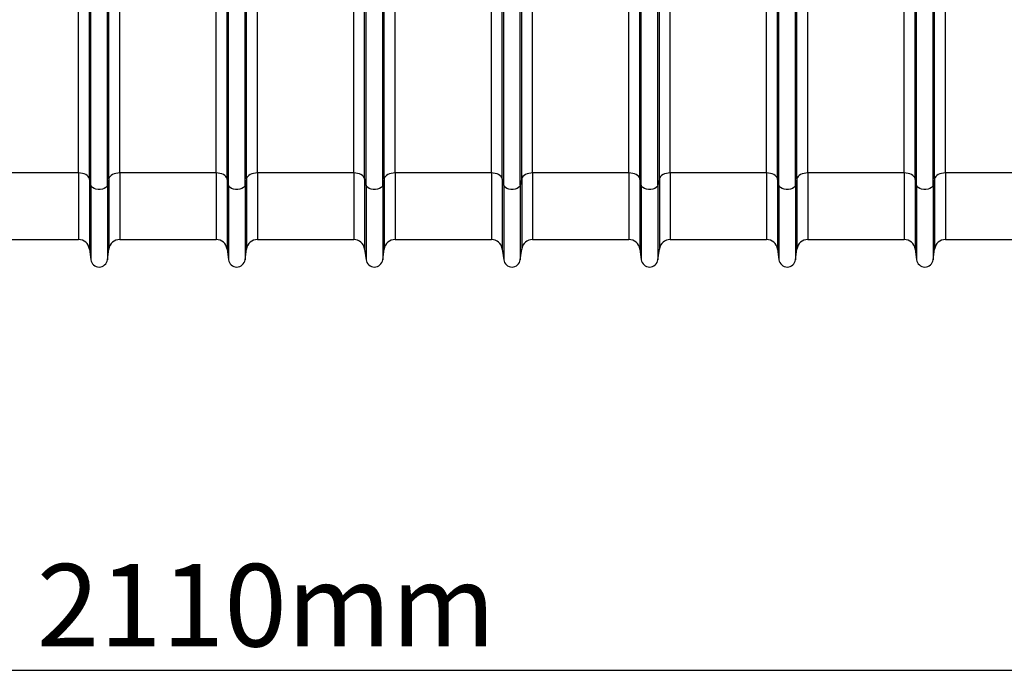
# Model space of a CAD drawing. Units: millimetres. Extents: x -8984 to 8744, y 115 to 6626.
# Drawn here: x -5465 to -4749, y 3048 to 3521 of the extents above; entities that cross this region are included whole.
import ezdxf

# ---------------------------------------------------------------- set-up
doc = ezdxf.new("R2010")
doc.units = ezdxf.units.MM
doc.layers.add('ACO_DIMS', color=8, linetype='CONTINUOUS')
doc.layers.add('ACO_DRAINAGE', color=7, linetype='CONTINUOUS')
doc.styles.add('SLDTEXTSTYLE0', font='TXT', dxfattribs={"width": 0.605})

# ---------------------------------------------------------------- blocks, each defined once
blk = doc.blocks.new('ACO_-_32834_-_FRONT')
at = {"layer": 'ACO_DRAINAGE', "linetype": 'Continuous'}
for p, q in [((-7.08, 64.23), (-7.08, 492)), ((-6.05, 59.58), (-6.05, 492)), ((6.05, 59.58), (6.05, 492)), ((7.08, 64.23), (7.08, 492)), ((192.92, 64.23), (192.92, 492)), ((193.95, 59.58), (193.95, 492)), ((206.05, 59.58), (206.05, 492)), ((207.08, 64.23), (207.08, 492)), ((392.92, 64.23), (392.92, 492)), ((393.95, 59.58), (393.95, 492)), ((406.05, 59.58), (406.05, 492)), ((407.08, 64.23), (407.08, 492)), ((-106.05, 59.58), (-106.05, 235.51)), ((-93.95, 59.58), (-93.95, 235.51)), ((93.95, 59.58), (93.95, 235.51)), ((106.05, 59.58), (106.05, 235.51)), ((293.95, 59.58), (293.95, 235.51)), ((306.05, 59.58), (306.05, 235.51)), ((493.95, 59.58), (493.95, 235.51)), ((506.05, 59.58), (506.05, 235.51)), ((-15.01, 68.4), (-15.01, 193.61)), ((15.01, 68.4), (15.01, 193.61)), ((184.99, 68.4), (184.99, 193.61)), ((215.01, 68.4), (215.01, 193.61)), ((384.99, 68.4), (384.99, 193.61)), ((415.01, 68.4), (415.01, 193.61)), ((-115.01, 68.4), (-115.01, 192.75)), ((-107.08, 64.23), (-107.08, 189.81)), ((-92.92, 64.23), (-92.92, 189.81)), ((-84.99, 68.4), (-84.99, 192.75)), ((84.99, 68.4), (84.99, 192.75)), ((92.92, 64.23), (92.92, 189.81)), ((107.08, 64.23), (107.08, 189.81)), ((115.01, 68.4), (115.01, 192.75)), ((284.99, 68.4), (284.99, 192.75)), ((292.92, 64.23), (292.92, 189.81)), ((307.08, 64.23), (307.08, 189.81)), ((315.01, 68.4), (315.01, 192.75)), ((484.99, 68.4), (484.99, 192.75)), ((492.92, 64.23), (492.92, 189.81)), ((507.08, 64.23), (507.08, 189.81)), ((515.01, 68.4), (515.01, 192.75)), ((-115.01, 68.4), (-184.99, 68.4)), ((-115.01, 68.4), (-115.01, 20)), ((-113.58, 68.32), (-115.01, 68.4)), ((-112.19, 68.09), (-113.58, 68.32)), ((-110.9, 67.72), (-112.19, 68.09)), ((-109.74, 67.21), (-110.9, 67.72)), ((-108.74, 66.59), (-109.74, 67.21)), ((-107.96, 65.87), (-108.74, 66.59)), ((-107.39, 65.07), (-107.96, 65.87)), ((-107.08, 64.23), (-107.39, 65.07)), ((-92.61, 65.07), (-92.92, 64.23)), ((-92.04, 65.87), (-92.61, 65.07)), ((-91.26, 66.59), (-92.04, 65.87)), ((-90.26, 67.21), (-91.26, 66.59)), ((-89.1, 67.72), (-90.26, 67.21)), ((-87.81, 68.09), (-89.1, 67.72)), ((-86.42, 68.32), (-87.81, 68.09)), ((-84.99, 68.4), (-86.42, 68.32)), ((-15.01, 68.4), (-84.99, 68.4)), ((-84.99, 68.4), (-84.99, 20)), ((-15.01, 68.4), (-15.01, 20)), ((-13.58, 68.32), (-15.01, 68.4)), ((-12.19, 68.09), (-13.58, 68.32)), ((-10.9, 67.72), (-12.19, 68.09)), ((-9.74, 67.21), (-10.9, 67.72)), ((-8.74, 66.59), (-9.74, 67.21)), ((-7.96, 65.87), (-8.74, 66.59)), ((-7.39, 65.07), (-7.96, 65.87)), ((-7.08, 64.23), (-7.39, 65.07)), ((7.39, 65.07), (7.08, 64.23)), ((7.96, 65.87), (7.39, 65.07)), ((8.74, 66.59), (7.96, 65.87)), ((9.74, 67.21), (8.74, 66.59)), ((10.9, 67.72), (9.74, 67.21)), ((12.19, 68.09), (10.9, 67.72)), ((13.58, 68.32), (12.19, 68.09)), ((15.01, 68.4), (13.58, 68.32)), ((84.99, 68.4), (15.01, 68.4)), ((15.01, 68.4), (15.01, 20)), ((84.99, 68.4), (84.99, 20)), ((86.42, 68.32), (84.99, 68.4)), ((87.81, 68.09), (86.42, 68.32)), ((89.1, 67.72), (87.81, 68.09)), ((90.26, 67.21), (89.1, 67.72)), ((91.26, 66.59), (90.26, 67.21)), ((92.04, 65.87), (91.26, 66.59)), ((92.61, 65.07), (92.04, 65.87)), ((92.92, 64.23), (92.61, 65.07)), ((107.39, 65.07), (107.08, 64.23)), ((107.96, 65.87), (107.39, 65.07)), ((108.74, 66.59), (107.96, 65.87)), ((109.74, 67.21), (108.74, 66.59)), ((110.9, 67.72), (109.74, 67.21)), ((112.19, 68.09), (110.9, 67.72)), ((113.58, 68.32), (112.19, 68.09)), ((115.01, 68.4), (113.58, 68.32)), ((184.99, 68.4), (115.01, 68.4)), ((115.01, 68.4), (115.01, 20)), ((184.99, 68.4), (184.99, 20)), ((186.42, 68.32), (184.99, 68.4)), ((187.81, 68.09), (186.42, 68.32)), ((189.1, 67.72), (187.81, 68.09)), ((190.26, 67.21), (189.1, 67.72)), ((191.26, 66.59), (190.26, 67.21)), ((192.04, 65.87), (191.26, 66.59)), ((192.61, 65.07), (192.04, 65.87)), ((192.92, 64.23), (192.61, 65.07)), ((207.39, 65.07), (207.08, 64.23)), ((207.96, 65.87), (207.39, 65.07)), ((208.74, 66.59), (207.96, 65.87)), ((209.74, 67.21), (208.74, 66.59)), ((210.9, 67.72), (209.74, 67.21)), ((212.19, 68.09), (210.9, 67.72)), ((213.58, 68.32), (212.19, 68.09)), ((215.01, 68.4), (213.58, 68.32)), ((284.99, 68.4), (215.01, 68.4)), ((215.01, 68.4), (215.01, 20)), ((284.99, 68.4), (284.99, 20)), ((286.42, 68.32), (284.99, 68.4)), ((287.81, 68.09), (286.42, 68.32)), ((289.1, 67.72), (287.81, 68.09)), ((290.26, 67.21), (289.1, 67.72)), ((291.26, 66.59), (290.26, 67.21)), ((292.04, 65.87), (291.26, 66.59)), ((292.61, 65.07), (292.04, 65.87)), ((292.92, 64.23), (292.61, 65.07)), ((307.39, 65.07), (307.08, 64.23)), ((307.96, 65.87), (307.39, 65.07)), ((308.74, 66.59), (307.96, 65.87)), ((309.74, 67.21), (308.74, 66.59)), ((310.9, 67.72), (309.74, 67.21)), ((312.19, 68.09), (310.9, 67.72)), ((313.58, 68.32), (312.19, 68.09)), ((315.01, 68.4), (313.58, 68.32)), ((384.99, 68.4), (315.01, 68.4)), ((315.01, 68.4), (315.01, 20)), ((384.99, 68.4), (384.99, 20)), ((386.42, 68.32), (384.99, 68.4)), ((387.81, 68.09), (386.42, 68.32)), ((389.1, 67.72), (387.81, 68.09)), ((390.26, 67.21), (389.1, 67.72)), ((391.26, 66.59), (390.26, 67.21)), ((392.04, 65.87), (391.26, 66.59)), ((392.61, 65.07), (392.04, 65.87)), ((392.92, 64.23), (392.61, 65.07)), ((407.39, 65.07), (407.08, 64.23)), ((407.96, 65.87), (407.39, 65.07)), ((408.74, 66.59), (407.96, 65.87)), ((409.74, 67.21), (408.74, 66.59)), ((410.9, 67.72), (409.74, 67.21)), ((412.19, 68.09), (410.9, 67.72)), ((413.58, 68.32), (412.19, 68.09)), ((415.01, 68.4), (413.58, 68.32)), ((484.99, 68.4), (415.01, 68.4)), ((415.01, 68.4), (415.01, 20)), ((484.99, 68.4), (484.99, 20)), ((486.42, 68.32), (484.99, 68.4)), ((487.81, 68.09), (486.42, 68.32)), ((489.1, 67.72), (487.81, 68.09)), ((490.26, 67.21), (489.1, 67.72)), ((491.26, 66.59), (490.26, 67.21)), ((492.04, 65.87), (491.26, 66.59)), ((492.61, 65.07), (492.04, 65.87)), ((492.92, 64.23), (492.61, 65.07)), ((507.39, 65.07), (507.08, 64.23)), ((507.96, 65.87), (507.39, 65.07)), ((508.74, 66.59), (507.96, 65.87)), ((509.74, 67.21), (508.74, 66.59)), ((510.9, 67.72), (509.74, 67.21)), ((512.19, 68.09), (510.9, 67.72)), ((513.58, 68.32), (512.19, 68.09)), ((515.01, 68.4), (513.58, 68.32)), ((584.99, 68.4), (515.01, 68.4)), ((515.01, 68.4), (515.01, 20)), ((-106.05, 59.58), (-107.08, 64.23)), ((-107.08, 64.23), (-107.08, 13.05)), ((-106.05, 59.58), (-106.05, 5.3)), ((-105.63, 58.66), (-106.05, 59.58)), ((-104.84, 57.83), (-105.63, 58.66)), ((-103.71, 57.16), (-104.84, 57.83)), ((-95.16, 57.83), (-96.29, 57.16)), ((-94.37, 58.66), (-95.16, 57.83)), ((-93.95, 59.58), (-94.37, 58.66)), ((-92.92, 64.23), (-93.95, 59.58)), ((-93.95, 59.58), (-93.95, 5.3)), ((-92.92, 64.23), (-92.92, 13.05)), ((-6.05, 59.58), (-7.08, 64.23)), ((-7.08, 64.23), (-7.08, 13.05)), ((-6.05, 59.58), (-6.05, 5.3)), ((-5.63, 58.66), (-6.05, 59.58)), ((-4.84, 57.83), (-5.63, 58.66)), ((-3.71, 57.16), (-4.84, 57.83)), ((4.84, 57.83), (3.71, 57.16)), ((5.63, 58.66), (4.84, 57.83)), ((6.05, 59.58), (5.63, 58.66)), ((7.08, 64.23), (6.05, 59.58)), ((6.05, 59.58), (6.05, 5.3)), ((7.08, 64.23), (7.08, 13.05)), ((93.95, 59.58), (92.92, 64.23)), ((92.92, 64.23), (92.92, 13.05)), ((93.95, 59.58), (93.95, 5.3)), ((94.37, 58.66), (93.95, 59.58)), ((95.16, 57.83), (94.37, 58.66)), ((96.29, 57.16), (95.16, 57.83)), ((104.84, 57.83), (103.71, 57.16)), ((105.63, 58.66), (104.84, 57.83)), ((106.05, 59.58), (105.63, 58.66)), ((107.08, 64.23), (106.05, 59.58)), ((106.05, 59.58), (106.05, 5.3)), ((107.08, 64.23), (107.08, 13.05)), ((193.95, 59.58), (192.92, 64.23)), ((192.92, 64.23), (192.92, 13.05)), ((193.95, 59.58), (193.95, 5.3)), ((194.37, 58.66), (193.95, 59.58)), ((195.16, 57.83), (194.37, 58.66)), ((196.29, 57.16), (195.16, 57.83)), ((204.84, 57.83), (203.71, 57.16)), ((205.63, 58.66), (204.84, 57.83)), ((206.05, 59.58), (205.63, 58.66)), ((207.08, 64.23), (206.05, 59.58)), ((206.05, 59.58), (206.05, 5.3)), ((207.08, 64.23), (207.08, 13.05)), ((293.95, 59.58), (292.92, 64.23)), ((292.92, 64.23), (292.92, 13.05)), ((293.95, 59.58), (293.95, 5.3)), ((294.37, 58.66), (293.95, 59.58)), ((295.16, 57.83), (294.37, 58.66)), ((296.29, 57.16), (295.16, 57.83)), ((304.84, 57.83), (303.71, 57.16)), ((305.63, 58.66), (304.84, 57.83)), ((306.05, 59.58), (305.63, 58.66)), ((307.08, 64.23), (306.05, 59.58)), ((306.05, 59.58), (306.05, 5.3)), ((307.08, 64.23), (307.08, 13.05)), ((393.95, 59.58), (392.92, 64.23)), ((392.92, 64.23), (392.92, 13.05)), ((393.95, 59.58), (393.95, 5.3)), ((394.37, 58.66), (393.95, 59.58)), ((395.16, 57.83), (394.37, 58.66)), ((396.29, 57.16), (395.16, 57.83)), ((404.84, 57.83), (403.71, 57.16)), ((405.63, 58.66), (404.84, 57.83)), ((406.05, 59.58), (405.63, 58.66)), ((407.08, 64.23), (406.05, 59.58)), ((406.05, 59.58), (406.05, 5.3)), ((407.08, 64.23), (407.08, 13.05)), ((493.95, 59.58), (492.92, 64.23)), ((492.92, 64.23), (492.92, 13.05)), ((493.95, 59.58), (493.95, 5.3)), ((494.37, 58.66), (493.95, 59.58)), ((495.16, 57.83), (494.37, 58.66)), ((496.29, 57.16), (495.16, 57.83)), ((504.84, 57.83), (503.71, 57.16)), ((505.63, 58.66), (504.84, 57.83)), ((506.05, 59.58), (505.63, 58.66)), ((507.08, 64.23), (506.05, 59.58)), ((506.05, 59.58), (506.05, 5.3)), ((507.08, 64.23), (507.08, 13.05)), ((-102.33, 56.68), (-103.71, 57.16)), ((-100.8, 56.43), (-102.33, 56.68)), ((-99.2, 56.43), (-100.8, 56.43)), ((-97.67, 56.68), (-99.2, 56.43)), ((-96.29, 57.16), (-97.67, 56.68)), ((-2.33, 56.68), (-3.71, 57.16)), ((-0.8, 56.43), (-2.33, 56.68)), ((0.8, 56.43), (-0.8, 56.43)), ((2.33, 56.68), (0.8, 56.43)), ((3.71, 57.16), (2.33, 56.68)), ((97.67, 56.68), (96.29, 57.16)), ((99.2, 56.43), (97.67, 56.68)), ((100.8, 56.43), (99.2, 56.43)), ((102.33, 56.68), (100.8, 56.43)), ((103.71, 57.16), (102.33, 56.68)), ((197.67, 56.68), (196.29, 57.16)), ((199.2, 56.43), (197.67, 56.68)), ((200.8, 56.43), (199.2, 56.43)), ((202.33, 56.68), (200.8, 56.43)), ((203.71, 57.16), (202.33, 56.68)), ((297.67, 56.68), (296.29, 57.16)), ((299.2, 56.43), (297.67, 56.68)), ((300.8, 56.43), (299.2, 56.43)), ((302.33, 56.68), (300.8, 56.43)), ((303.71, 57.16), (302.33, 56.68)), ((397.67, 56.68), (396.29, 57.16)), ((399.2, 56.43), (397.67, 56.68)), ((400.8, 56.43), (399.2, 56.43)), ((402.33, 56.68), (400.8, 56.43)), ((403.71, 57.16), (402.33, 56.68)), ((497.67, 56.68), (496.29, 57.16)), ((499.2, 56.43), (497.67, 56.68)), ((500.8, 56.43), (499.2, 56.43)), ((502.33, 56.68), (500.8, 56.43)), ((503.71, 57.16), (502.33, 56.68)), ((-184.99, 20), (-115.01, 20)), ((-84.99, 20), (-15.01, 20)), ((15.01, 20), (84.99, 20)), ((115.01, 20), (184.99, 20)), ((215.01, 20), (284.99, 20)), ((315.01, 20), (384.99, 20)), ((415.01, 20), (484.99, 20)), ((515.01, 20), (584.99, 20)), ((-107.08, 13.05), (-106.05, 5.3)), ((-93.95, 5.3), (-92.92, 13.05)), ((-7.08, 13.05), (-6.05, 5.3)), ((6.05, 5.3), (7.08, 13.05)), ((92.92, 13.05), (93.95, 5.3)), ((106.05, 5.3), (107.08, 13.05)), ((192.92, 13.05), (193.95, 5.3)), ((206.05, 5.3), (207.08, 13.05)), ((292.92, 13.05), (293.95, 5.3)), ((306.05, 5.3), (307.08, 13.05)), ((392.92, 13.05), (393.95, 5.3)), ((406.05, 5.3), (407.08, 13.05)), ((492.92, 13.05), (493.95, 5.3)), ((506.05, 5.3), (507.08, 13.05))]:
    blk.add_line(p, q, dxfattribs=at)
for centre, radius, start, end in [((-115.01, 12), 8, 7.56663, 90), ((-84.99, 12), 8, 90, 172.43337), ((-15.01, 12), 8, 7.56663, 90), ((15.01, 12), 8, 90, 172.43337), ((84.99, 12), 8, 7.56663, 90), ((115.01, 12), 8, 90, 172.43337), ((184.99, 12), 8, 7.56663, 90), ((215.01, 12), 8, 90, 172.43337), ((284.99, 12), 8, 7.56663, 90), ((315.01, 12), 8, 90, 172.43337), ((384.99, 12), 8, 7.56663, 90), ((415.01, 12), 8, 90, 172.43337), ((484.99, 12), 8, 7.56663, 90), ((515.01, 12), 8, 90, 172.43337), ((-100, 6.1), 6.1, 187.56663, 352.43337), ((0, 6.1), 6.1, 187.56663, 352.43337), ((100, 6.1), 6.1, 187.56663, 352.43337), ((200, 6.1), 6.1, 187.56663, 352.43337), ((300, 6.1), 6.1, 187.56663, 352.43337), ((400, 6.1), 6.1, 187.56663, 352.43337), ((500, 6.1), 6.1, 187.56663, 352.43337)]:
    blk.add_arc(centre, radius, start, end, dxfattribs=at)

msp = doc.modelspace()

# ---------------------------------------------------------------- linework, layer by layer
at = {"layer": 'ACO_DIMS', "color": 3}
msp.add_line((-6346.87, 3048.28), (-4236.87, 3048.28), dxfattribs=at)

# ---------------------------------------------------------------- block references
at = {"layer": 'ACO_DRAINAGE'}
msp.add_blockref('ACO_-_32834_-_FRONT', (-5306.87, 3341.58), dxfattribs=at)

# ---------------------------------------------------------------- texts
at = {"layer": 'ACO_DIMS', "color": 3, "insert": (-5452.2, 3125.62), "char_height": 60, "attachment_point": 1, "style": 'SLDTEXTSTYLE0'}
msp.add_mtext('2110mm', dxfattribs=at)

doc.saveas('drawing.dxf')
